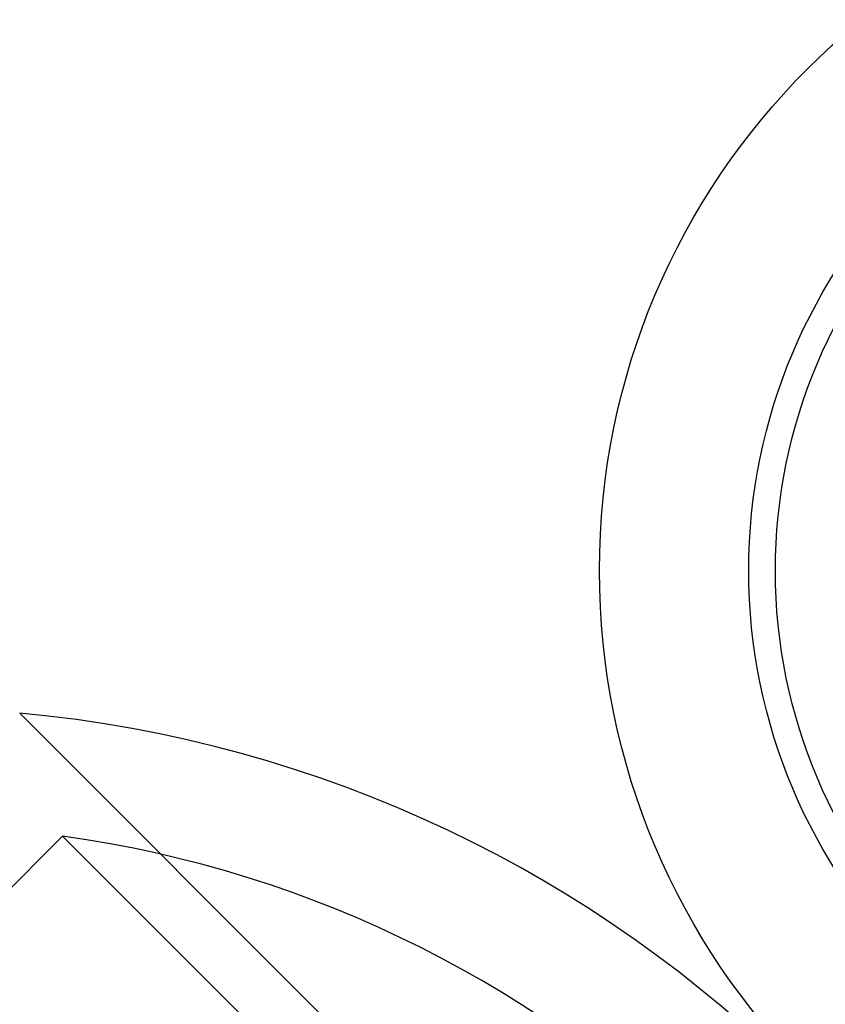
# Model space of a CAD drawing. Units: millimetres. Extents: x 357 to 1783, y 1447 to 2433.
# Drawn here: x 995 to 997, y 1890 to 1892 of the extents above; entities that cross this region are included whole.
import ezdxf

# ---------------------------------------------------------------- set-up
doc = ezdxf.new("R2010")
doc.units = ezdxf.units.MM
doc.header["$LTSCALE"] = 100

msp = doc.modelspace()

# ---------------------------------------------------------------- linework, layer by layer
at = {"color": 7, "linetype": 'Continuous', "lineweight": 25}
for p, q in [((997.3602, 1888.23), (995.2106, 1890.3796)), ((995.2107, 1890.3796), (997.3602, 1888.23)), ((997.3602, 1888.23), (995.2107, 1890.3796)), ((995.2911, 1890.149), (994.3409, 1889.1987)), ((997.1293, 1888.3108), (995.2914, 1890.1487)), ((995.2914, 1890.1487), (997.1293, 1888.3108))]:
    msp.add_line(p, q, dxfattribs=at)
for radius in [1.33, 1.33, 1.05, 1.05, 1.05, 1]:
    msp.add_circle((997.6277, 1890.6471), radius, dxfattribs=at)
for radius, start, end in [(2.3754, 5.2155, 84.7845), (2.3754, 5.2155, 84.7845), (2.1554, 7.9044, 82.0956), (2.1554, 7.9044, 82.0956)]:
    msp.add_arc((994.9947, 1888.0141), radius, start, end, dxfattribs=at)

doc.saveas('drawing.dxf')
